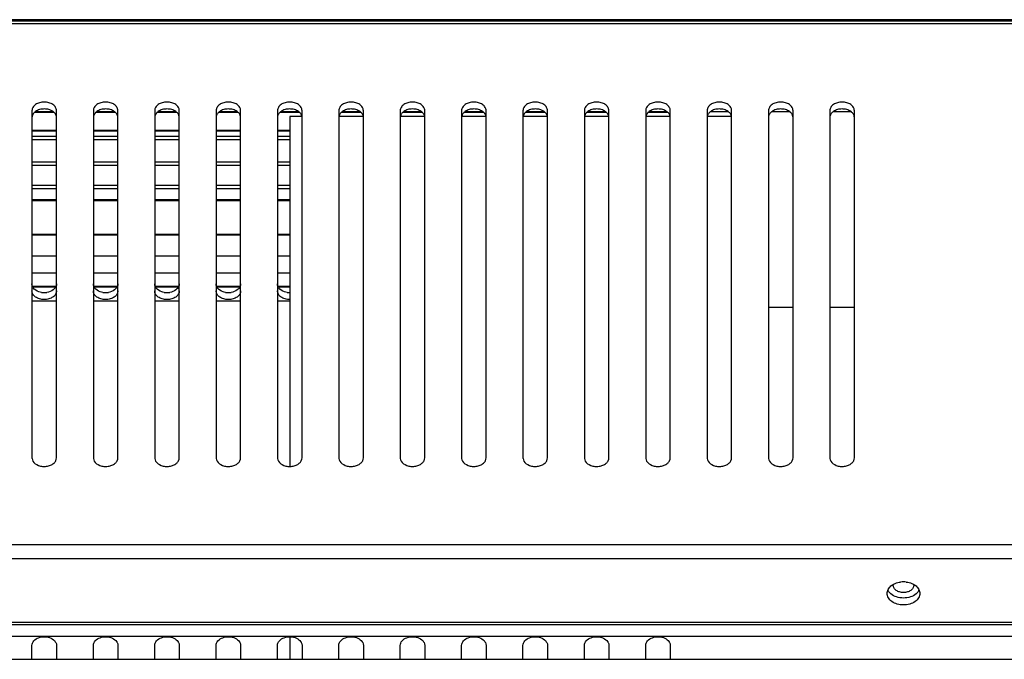
# Model space of a CAD drawing. Units: millimetres. Extents: x -6693 to -5158, y -892 to 296.
# Drawn here: x -6011 to -5890, y -354 to -276 of the extents above; entities that cross this region are included whole.
import ezdxf

# ---------------------------------------------------------------- set-up
doc = ezdxf.new("R2010")
doc.units = ezdxf.units.MM
doc.header["$LTSCALE"] = 23.1
doc.layers.get('0').update_dxf_attribs({"linetype": 'CONTINUOUS'})
doc.layers.add('02___PRT_ALL_AXES', color=7, linetype='CONTINUOUS')

msp = doc.modelspace()

# ---------------------------------------------------------------- linework, layer by layer
at = {"color": 7, "linetype": 'Continuous'}
for p, q in [((-5792.791, -276.036), (-6242.791, -276.036)), ((-6148.664, -276.168), (-5886.918, -276.168)), ((-6148.212, -276.52), (-5887.37, -276.52)), ((-6009.291, -287.162), (-6009.291, -329.588)), ((-6006.583, -287.388), (-6009, -287.388)), ((-6006.701, -287.283), (-6008.882, -287.283)), ((-6006.291, -329.588), (-6006.291, -287.162)), ((-6001.791, -287.162), (-6001.791, -329.588)), ((-5999.083, -287.388), (-6001.5, -287.388)), ((-5999.201, -287.283), (-6001.382, -287.283)), ((-5998.791, -329.588), (-5998.791, -287.162)), ((-5994.291, -287.162), (-5994.291, -329.588)), ((-5991.583, -287.388), (-5994, -287.388)), ((-5991.701, -287.283), (-5993.882, -287.283)), ((-5991.291, -329.588), (-5991.291, -287.162)), ((-5986.791, -287.162), (-5986.791, -329.588)), ((-5984.083, -287.388), (-5986.5, -287.388)), ((-5984.201, -287.283), (-5986.382, -287.283)), ((-5983.791, -329.588), (-5983.791, -287.162)), ((-5979.291, -287.162), (-5979.291, -329.588)), ((-5976.583, -287.388), (-5979, -287.388)), ((-5976.701, -287.283), (-5978.882, -287.283)), ((-5976.291, -329.588), (-5976.291, -287.162)), ((-5971.791, -287.162), (-5971.791, -329.588)), ((-5969.083, -287.388), (-5971.5, -287.388)), ((-5969.201, -287.283), (-5971.382, -287.283)), ((-5968.791, -329.588), (-5968.791, -287.162)), ((-5964.291, -287.162), (-5964.291, -329.588)), ((-5961.583, -287.388), (-5964, -287.388)), ((-5961.701, -287.283), (-5963.882, -287.283)), ((-5961.291, -329.588), (-5961.291, -287.162)), ((-5956.791, -287.162), (-5956.791, -329.588)), ((-5954.083, -287.388), (-5956.5, -287.388)), ((-5954.201, -287.283), (-5956.382, -287.283)), ((-5953.791, -329.588), (-5953.791, -287.162)), ((-5949.291, -287.162), (-5949.291, -329.588)), ((-5946.583, -287.388), (-5949, -287.388)), ((-5946.701, -287.283), (-5948.882, -287.283)), ((-5946.291, -329.588), (-5946.291, -287.162)), ((-5941.791, -287.162), (-5941.791, -329.588)), ((-5939.083, -287.388), (-5941.5, -287.388)), ((-5939.201, -287.283), (-5941.382, -287.283)), ((-5938.791, -329.588), (-5938.791, -287.162)), ((-5934.291, -287.162), (-5934.291, -329.588)), ((-5931.583, -287.388), (-5934, -287.388)), ((-5931.701, -287.283), (-5933.882, -287.283)), ((-5931.291, -329.588), (-5931.291, -287.162)), ((-5926.791, -287.162), (-5926.791, -329.588)), ((-5924.209, -287.283), (-5926.374, -287.283)), ((-5923.791, -329.588), (-5923.791, -287.162)), ((-5919.291, -287.162), (-5919.291, -329.588)), ((-5916.709, -287.283), (-5918.874, -287.283)), ((-5916.291, -329.588), (-5916.291, -287.162)), ((-5911.791, -287.162), (-5911.791, -329.588)), ((-5909.209, -287.283), (-5911.374, -287.283)), ((-5908.791, -329.588), (-5908.791, -287.162)), ((-5977.791, -287.869), (-5977.791, -330.649)), ((-5976.331, -287.869), (-5977.791, -287.869)), ((-5968.831, -287.869), (-5971.751, -287.869)), ((-5961.331, -287.869), (-5964.251, -287.869)), ((-5953.831, -287.869), (-5956.751, -287.869)), ((-5946.331, -287.869), (-5949.251, -287.869)), ((-5938.831, -287.869), (-5941.751, -287.869)), ((-5931.331, -287.869), (-5934.251, -287.869)), ((-5923.831, -287.869), (-5926.751, -287.869)), ((-6006.291, -289.582), (-6009.291, -289.582)), ((-6006.291, -289.66), (-6009.291, -289.66)), ((-5998.791, -289.582), (-6001.791, -289.582)), ((-5998.791, -289.66), (-6001.791, -289.66)), ((-5991.291, -289.582), (-5994.291, -289.582)), ((-5991.291, -289.66), (-5994.291, -289.66)), ((-5983.791, -289.582), (-5986.791, -289.582)), ((-5983.791, -289.66), (-5986.791, -289.66)), ((-5977.791, -289.582), (-5979.291, -289.582)), ((-5977.791, -289.66), (-5979.291, -289.66)), ((-6006.291, -290.308), (-6009.291, -290.308)), ((-6006.291, -290.737), (-6009.291, -290.737)), ((-5998.791, -290.308), (-6001.791, -290.308)), ((-5998.791, -290.737), (-6001.791, -290.737)), ((-5991.291, -290.308), (-5994.291, -290.308)), ((-5991.291, -290.737), (-5994.291, -290.737)), ((-5983.791, -290.308), (-5986.791, -290.308)), ((-5983.791, -290.737), (-5986.791, -290.737)), ((-5977.791, -290.308), (-5979.291, -290.308)), ((-5977.791, -290.737), (-5979.291, -290.737)), ((-6006.291, -293.444), (-6009.291, -293.444)), ((-5998.791, -293.444), (-6001.791, -293.444)), ((-5991.291, -293.444), (-5994.291, -293.444)), ((-5983.791, -293.444), (-5986.791, -293.444)), ((-5977.791, -293.444), (-5979.291, -293.444)), ((-6006.291, -293.856), (-6009.291, -293.856)), ((-5998.791, -293.856), (-6001.791, -293.856)), ((-5991.291, -293.856), (-5994.291, -293.856)), ((-5983.791, -293.856), (-5986.791, -293.856)), ((-5977.791, -293.856), (-5979.291, -293.856)), ((-6006.291, -296.302), (-6009.291, -296.302)), ((-6006.291, -296.73), (-6009.291, -296.73)), ((-5998.791, -296.302), (-6001.791, -296.302)), ((-5998.791, -296.73), (-6001.791, -296.73)), ((-5991.291, -296.302), (-5994.291, -296.302)), ((-5991.291, -296.73), (-5994.291, -296.73)), ((-5983.791, -296.302), (-5986.791, -296.302)), ((-5983.791, -296.73), (-5986.791, -296.73)), ((-5977.791, -296.302), (-5979.291, -296.302)), ((-5977.791, -296.73), (-5979.291, -296.73)), ((-6006.291, -298.073), (-6009.291, -298.073)), ((-6006.291, -298.161), (-6009.291, -298.161)), ((-5998.791, -298.073), (-6001.791, -298.073)), ((-5998.791, -298.161), (-6001.791, -298.161)), ((-5991.291, -298.073), (-5994.291, -298.073)), ((-5991.291, -298.161), (-5994.291, -298.161)), ((-5983.791, -298.073), (-5986.791, -298.073)), ((-5983.791, -298.161), (-5986.791, -298.161)), ((-5977.791, -298.073), (-5979.291, -298.073)), ((-5977.791, -298.161), (-5979.291, -298.161)), ((-6006.291, -302.299), (-6009.291, -302.299)), ((-6006.291, -302.389), (-6009.291, -302.389)), ((-5998.791, -302.299), (-6001.791, -302.299)), ((-5998.791, -302.389), (-6001.791, -302.389)), ((-5991.291, -302.299), (-5994.291, -302.299)), ((-5991.291, -302.389), (-5994.291, -302.389)), ((-5983.791, -302.299), (-5986.791, -302.299)), ((-5983.791, -302.389), (-5986.791, -302.389)), ((-5977.791, -302.299), (-5979.291, -302.299)), ((-5977.791, -302.389), (-5979.291, -302.389)), ((-6006.291, -304.937), (-6009.291, -304.937)), ((-5998.791, -304.937), (-6001.791, -304.937)), ((-5991.291, -304.937), (-5994.291, -304.937)), ((-5983.791, -304.937), (-5986.791, -304.937)), ((-5977.791, -304.937), (-5979.291, -304.937)), ((-6006.291, -307.011), (-6009.291, -307.011)), ((-5998.791, -307.011), (-6001.791, -307.011)), ((-5991.291, -307.011), (-5994.291, -307.011)), ((-5983.791, -307.011), (-5986.791, -307.011)), ((-5977.791, -307.011), (-5979.291, -307.011)), ((-6006.389, -308.644), (-6009.193, -308.644)), ((-6006.421, -308.741), (-6009.162, -308.741)), ((-5998.889, -308.644), (-6001.693, -308.644)), ((-5998.921, -308.741), (-6001.662, -308.741)), ((-5991.389, -308.644), (-5994.193, -308.644)), ((-5991.421, -308.741), (-5994.162, -308.741)), ((-5983.889, -308.644), (-5986.693, -308.644)), ((-5983.921, -308.741), (-5986.662, -308.741)), ((-5977.791, -308.644), (-5979.193, -308.644)), ((-5977.791, -308.741), (-5979.162, -308.741)), ((-6006.291, -310.426), (-6009.291, -310.426)), ((-5998.791, -310.426), (-6001.791, -310.426)), ((-5991.291, -310.426), (-5994.291, -310.426)), ((-5983.791, -310.426), (-5986.791, -310.426)), ((-5977.791, -310.426), (-5979.291, -310.426)), ((-5919.291, -311.168), (-5916.291, -311.168)), ((-5911.791, -311.168), (-5908.791, -311.168)), ((-5887.37, -340.23), (-6148.212, -340.23)), ((-5885.87, -341.927), (-6149.712, -341.927)), ((-6158.991, -349.705), (-5876.591, -349.705)), ((-6157.791, -349.969), (-5877.791, -349.969)), ((-6157.791, -351.417), (-5877.791, -351.417)), ((-6009.291, -354.227), (-6009.291, -352.534)), ((-6006.291, -352.534), (-6006.291, -354.227)), ((-6001.791, -354.227), (-6001.791, -352.534)), ((-5998.791, -352.534), (-5998.791, -354.227)), ((-5994.291, -354.227), (-5994.291, -352.534)), ((-5991.291, -352.534), (-5991.291, -354.227)), ((-5986.791, -354.227), (-5986.791, -352.534)), ((-5983.791, -352.534), (-5983.791, -354.227)), ((-5979.291, -354.227), (-5979.291, -352.534)), ((-5977.791, -351.5), (-5977.791, -354.227)), ((-5976.291, -352.534), (-5976.291, -354.227)), ((-5971.791, -354.227), (-5971.791, -352.534)), ((-5968.791, -352.534), (-5968.791, -354.227)), ((-5964.291, -354.227), (-5964.291, -352.534)), ((-5961.291, -352.534), (-5961.291, -354.227)), ((-5956.791, -354.227), (-5956.791, -352.534)), ((-5953.791, -352.534), (-5953.791, -354.227)), ((-5949.291, -354.227), (-5949.291, -352.534)), ((-5946.291, -352.534), (-5946.291, -354.227)), ((-5941.791, -354.227), (-5941.791, -352.534)), ((-5938.791, -352.534), (-5938.791, -354.227)), ((-5934.291, -354.227), (-5934.291, -352.534)), ((-5931.291, -352.534), (-5931.291, -354.227)), ((-6261.791, -354.227), (-5773.791, -354.227))]:
    msp.add_line(p, q, dxfattribs=at)
for centre, radius, start, end in [((-6007.791, -307.294), 2.106, 260.88237, 279.11763), ((-6000.291, -307.294), 2.106, 260.88237, 279.11763), ((-5992.791, -307.294), 2.106, 260.88237, 279.11763), ((-5985.291, -307.294), 2.106, 260.88237, 279.11763), ((-5977.793, -307.304), 2.096, 260.88012, 270.04153)]:
    msp.add_arc(centre, radius, start, end, dxfattribs=at)
for points, knots in [([(-6006.291, -287.162), (-6006.291, -287.021), (-6006.382, -286.719), (-6006.732, -286.374), (-6007.223, -286.152), (-6007.791, -286.075), (-6008.359, -286.152), (-6008.85, -286.374), (-6009.2, -286.719), (-6009.291, -287.021), (-6009.291, -287.162)], [0, 0, 0, 0, 0.1047334, 0.222328, 0.3560151, 0.5, 0.6439849, 0.777672, 0.8952666, 1, 1, 1, 1]), ([(-5998.791, -287.162), (-5998.791, -287.021), (-5998.882, -286.719), (-5999.232, -286.374), (-5999.723, -286.152), (-6000.291, -286.075), (-6000.859, -286.152), (-6001.35, -286.374), (-6001.7, -286.719), (-6001.791, -287.021), (-6001.791, -287.162)], [0, 0, 0, 0, 0.1047334, 0.222328, 0.3560151, 0.5, 0.6439849, 0.777672, 0.8952666, 1, 1, 1, 1]), ([(-5991.291, -287.162), (-5991.291, -287.021), (-5991.382, -286.719), (-5991.732, -286.374), (-5992.223, -286.152), (-5992.791, -286.075), (-5993.359, -286.152), (-5993.85, -286.374), (-5994.2, -286.719), (-5994.291, -287.021), (-5994.291, -287.162)], [0, 0, 0, 0, 0.1047334, 0.222328, 0.3560151, 0.5, 0.6439849, 0.777672, 0.8952666, 1, 1, 1, 1]), ([(-5983.791, -287.162), (-5983.791, -287.021), (-5983.882, -286.719), (-5984.232, -286.374), (-5984.723, -286.152), (-5985.291, -286.075), (-5985.859, -286.152), (-5986.35, -286.374), (-5986.7, -286.719), (-5986.791, -287.021), (-5986.791, -287.162)], [0, 0, 0, 0, 0.1047334, 0.222328, 0.3560151, 0.5, 0.6439849, 0.777672, 0.8952666, 1, 1, 1, 1]), ([(-5976.291, -287.162), (-5976.291, -287.021), (-5976.382, -286.719), (-5976.732, -286.374), (-5977.223, -286.152), (-5977.791, -286.075), (-5978.359, -286.152), (-5978.85, -286.374), (-5979.2, -286.719), (-5979.291, -287.021), (-5979.291, -287.162)], [0, 0, 0, 0, 0.1047334, 0.222328, 0.3560151, 0.5, 0.6439849, 0.777672, 0.8952666, 1, 1, 1, 1]), ([(-5968.791, -287.162), (-5968.791, -287.021), (-5968.882, -286.719), (-5969.232, -286.374), (-5969.723, -286.152), (-5970.291, -286.075), (-5970.859, -286.152), (-5971.35, -286.374), (-5971.7, -286.719), (-5971.791, -287.021), (-5971.791, -287.162)], [0, 0, 0, 0, 0.1047334, 0.222328, 0.3560151, 0.5, 0.6439849, 0.777672, 0.8952666, 1, 1, 1, 1]), ([(-5961.291, -287.162), (-5961.291, -287.021), (-5961.382, -286.719), (-5961.732, -286.374), (-5962.223, -286.152), (-5962.791, -286.075), (-5963.359, -286.152), (-5963.85, -286.374), (-5964.2, -286.719), (-5964.291, -287.021), (-5964.291, -287.162)], [0, 0, 0, 0, 0.1047334, 0.222328, 0.3560151, 0.5, 0.6439849, 0.777672, 0.8952666, 1, 1, 1, 1]), ([(-5953.791, -287.162), (-5953.791, -287.021), (-5953.882, -286.719), (-5954.232, -286.374), (-5954.723, -286.152), (-5955.291, -286.075), (-5955.859, -286.152), (-5956.35, -286.374), (-5956.7, -286.719), (-5956.791, -287.021), (-5956.791, -287.162)], [0, 0, 0, 0, 0.1047334, 0.222328, 0.3560151, 0.5, 0.6439849, 0.777672, 0.8952666, 1, 1, 1, 1]), ([(-5946.291, -287.162), (-5946.291, -287.021), (-5946.382, -286.719), (-5946.732, -286.374), (-5947.223, -286.152), (-5947.791, -286.075), (-5948.359, -286.152), (-5948.85, -286.374), (-5949.2, -286.719), (-5949.291, -287.021), (-5949.291, -287.162)], [0, 0, 0, 0, 0.1047334, 0.222328, 0.3560151, 0.5, 0.6439849, 0.777672, 0.8952666, 1, 1, 1, 1]), ([(-5938.791, -287.162), (-5938.791, -287.021), (-5938.882, -286.719), (-5939.232, -286.374), (-5939.723, -286.152), (-5940.291, -286.075), (-5940.859, -286.152), (-5941.35, -286.374), (-5941.7, -286.719), (-5941.791, -287.021), (-5941.791, -287.162)], [0, 0, 0, 0, 0.1047334, 0.222328, 0.3560151, 0.5, 0.6439849, 0.777672, 0.8952666, 1, 1, 1, 1]), ([(-5931.291, -287.162), (-5931.291, -287.021), (-5931.382, -286.719), (-5931.732, -286.374), (-5932.223, -286.152), (-5932.791, -286.075), (-5933.359, -286.152), (-5933.85, -286.374), (-5934.2, -286.719), (-5934.291, -287.021), (-5934.291, -287.162)], [0, 0, 0, 0, 0.1047334, 0.222328, 0.3560151, 0.5, 0.6439849, 0.777672, 0.8952666, 1, 1, 1, 1]), ([(-5923.791, -287.162), (-5923.791, -287.021), (-5923.882, -286.719), (-5924.232, -286.374), (-5924.723, -286.152), (-5925.291, -286.075), (-5925.859, -286.152), (-5926.35, -286.374), (-5926.7, -286.719), (-5926.791, -287.021), (-5926.791, -287.162)], [0, 0, 0, 0, 0.1047334, 0.222328, 0.3560151, 0.5, 0.6439849, 0.777672, 0.8952666, 1, 1, 1, 1]), ([(-5916.291, -287.162), (-5916.291, -287.021), (-5916.382, -286.719), (-5916.732, -286.374), (-5917.223, -286.152), (-5917.791, -286.075), (-5918.359, -286.152), (-5918.85, -286.374), (-5919.2, -286.719), (-5919.291, -287.021), (-5919.291, -287.162)], [0, 0, 0, 0, 0.1047334, 0.222328, 0.3560151, 0.5, 0.6439849, 0.777672, 0.8952666, 1, 1, 1, 1]), ([(-5908.791, -287.162), (-5908.791, -287.021), (-5908.882, -286.719), (-5909.232, -286.374), (-5909.723, -286.152), (-5910.291, -286.075), (-5910.859, -286.152), (-5911.35, -286.374), (-5911.7, -286.719), (-5911.791, -287.021), (-5911.791, -287.162)], [0, 0, 0, 0, 0.1047334, 0.222328, 0.3560151, 0.5, 0.6439849, 0.777672, 0.8952666, 1, 1, 1, 1]), ([(-6008.852, -287.26), (-6008.886, -287.284), (-6009.011, -287.382), (-6009.118, -287.504), (-6009.177, -287.604)], [0, 0, 0, 0, 0.2636223, 1, 1, 1, 1]), ([(-6006.731, -287.26), (-6006.877, -287.157), (-6007.224, -287), (-6007.791, -286.924), (-6008.359, -287), (-6008.705, -287.157), (-6008.852, -287.26)], [0, 0, 0, 0, 0.2407285, 0.5, 0.7592715, 1, 1, 1, 1]), ([(-6006.405, -287.604), (-6006.424, -287.572), (-6006.513, -287.44), (-6006.632, -287.33), (-6006.731, -287.26)], [0, 0, 0, 0, 0.2382584, 1, 1, 1, 1]), ([(-6001.352, -287.26), (-6001.386, -287.284), (-6001.511, -287.382), (-6001.618, -287.504), (-6001.677, -287.604)], [0, 0, 0, 0, 0.2636223, 1, 1, 1, 1]), ([(-5999.231, -287.26), (-5999.377, -287.157), (-5999.724, -287), (-6000.291, -286.924), (-6000.859, -287), (-6001.205, -287.157), (-6001.352, -287.26)], [0, 0, 0, 0, 0.2407285, 0.5, 0.7592715, 1, 1, 1, 1]), ([(-5998.905, -287.604), (-5998.924, -287.572), (-5999.013, -287.44), (-5999.132, -287.33), (-5999.231, -287.26)], [0, 0, 0, 0, 0.2382584, 1, 1, 1, 1]), ([(-5993.852, -287.26), (-5993.886, -287.284), (-5994.011, -287.382), (-5994.118, -287.504), (-5994.177, -287.604)], [0, 0, 0, 0, 0.2636223, 1, 1, 1, 1]), ([(-5991.731, -287.26), (-5991.877, -287.157), (-5992.224, -287), (-5992.791, -286.924), (-5993.359, -287), (-5993.705, -287.157), (-5993.852, -287.26)], [0, 0, 0, 0, 0.2407285, 0.5, 0.7592715, 1, 1, 1, 1]), ([(-5991.405, -287.604), (-5991.424, -287.572), (-5991.513, -287.44), (-5991.632, -287.33), (-5991.731, -287.26)], [0, 0, 0, 0, 0.2382584, 1, 1, 1, 1]), ([(-5986.352, -287.26), (-5986.386, -287.284), (-5986.511, -287.382), (-5986.618, -287.504), (-5986.677, -287.604)], [0, 0, 0, 0, 0.2636223, 1, 1, 1, 1]), ([(-5984.231, -287.26), (-5984.377, -287.157), (-5984.724, -287), (-5985.291, -286.924), (-5985.859, -287), (-5986.205, -287.157), (-5986.352, -287.26)], [0, 0, 0, 0, 0.2407285, 0.5, 0.7592715, 1, 1, 1, 1]), ([(-5983.905, -287.604), (-5983.924, -287.572), (-5984.013, -287.44), (-5984.132, -287.33), (-5984.231, -287.26)], [0, 0, 0, 0, 0.2382584, 1, 1, 1, 1]), ([(-5978.852, -287.26), (-5978.886, -287.284), (-5979.011, -287.382), (-5979.118, -287.504), (-5979.177, -287.604)], [0, 0, 0, 0, 0.2636223, 1, 1, 1, 1]), ([(-5976.731, -287.26), (-5976.877, -287.157), (-5977.224, -287), (-5977.791, -286.924), (-5978.359, -287), (-5978.705, -287.157), (-5978.852, -287.26)], [0, 0, 0, 0, 0.2407285, 0.5, 0.7592715, 1, 1, 1, 1]), ([(-5976.405, -287.604), (-5976.424, -287.572), (-5976.513, -287.44), (-5976.632, -287.33), (-5976.731, -287.26)], [0, 0, 0, 0, 0.2382584, 1, 1, 1, 1]), ([(-5971.352, -287.26), (-5971.386, -287.284), (-5971.511, -287.382), (-5971.618, -287.504), (-5971.677, -287.604)], [0, 0, 0, 0, 0.2636223, 1, 1, 1, 1]), ([(-5969.231, -287.26), (-5969.377, -287.157), (-5969.724, -287), (-5970.291, -286.924), (-5970.859, -287), (-5971.205, -287.157), (-5971.352, -287.26)], [0, 0, 0, 0, 0.2407285, 0.5, 0.7592715, 1, 1, 1, 1]), ([(-5968.905, -287.604), (-5968.924, -287.572), (-5969.013, -287.44), (-5969.132, -287.33), (-5969.231, -287.26)], [0, 0, 0, 0, 0.2382584, 1, 1, 1, 1]), ([(-5963.852, -287.26), (-5963.886, -287.284), (-5964.011, -287.382), (-5964.118, -287.504), (-5964.177, -287.604)], [0, 0, 0, 0, 0.2636223, 1, 1, 1, 1]), ([(-5961.731, -287.26), (-5961.877, -287.157), (-5962.224, -287), (-5962.791, -286.924), (-5963.359, -287), (-5963.705, -287.157), (-5963.852, -287.26)], [0, 0, 0, 0, 0.2407285, 0.5, 0.7592715, 1, 1, 1, 1]), ([(-5961.405, -287.604), (-5961.424, -287.572), (-5961.513, -287.44), (-5961.632, -287.33), (-5961.731, -287.26)], [0, 0, 0, 0, 0.2382584, 1, 1, 1, 1]), ([(-5956.352, -287.26), (-5956.386, -287.284), (-5956.511, -287.382), (-5956.618, -287.504), (-5956.677, -287.604)], [0, 0, 0, 0, 0.2636223, 1, 1, 1, 1]), ([(-5954.231, -287.26), (-5954.377, -287.157), (-5954.724, -287), (-5955.291, -286.924), (-5955.859, -287), (-5956.205, -287.157), (-5956.352, -287.26)], [0, 0, 0, 0, 0.2407285, 0.5, 0.7592715, 1, 1, 1, 1]), ([(-5953.905, -287.604), (-5953.924, -287.572), (-5954.013, -287.44), (-5954.132, -287.33), (-5954.231, -287.26)], [0, 0, 0, 0, 0.2382584, 1, 1, 1, 1]), ([(-5948.852, -287.26), (-5948.886, -287.284), (-5949.011, -287.382), (-5949.118, -287.504), (-5949.177, -287.604)], [0, 0, 0, 0, 0.2636223, 1, 1, 1, 1]), ([(-5946.731, -287.26), (-5946.877, -287.157), (-5947.224, -287), (-5947.791, -286.924), (-5948.359, -287), (-5948.705, -287.157), (-5948.852, -287.26)], [0, 0, 0, 0, 0.2407285, 0.5, 0.7592715, 1, 1, 1, 1]), ([(-5946.405, -287.604), (-5946.424, -287.572), (-5946.513, -287.44), (-5946.632, -287.33), (-5946.731, -287.26)], [0, 0, 0, 0, 0.2382584, 1, 1, 1, 1]), ([(-5941.352, -287.26), (-5941.386, -287.284), (-5941.511, -287.382), (-5941.618, -287.504), (-5941.677, -287.604)], [0, 0, 0, 0, 0.2636223, 1, 1, 1, 1]), ([(-5939.231, -287.26), (-5939.377, -287.157), (-5939.724, -287), (-5940.291, -286.924), (-5940.859, -287), (-5941.205, -287.157), (-5941.352, -287.26)], [0, 0, 0, 0, 0.2407285, 0.5, 0.7592715, 1, 1, 1, 1]), ([(-5938.905, -287.604), (-5938.924, -287.572), (-5939.013, -287.44), (-5939.132, -287.33), (-5939.231, -287.26)], [0, 0, 0, 0, 0.2382584, 1, 1, 1, 1]), ([(-5933.852, -287.26), (-5933.886, -287.284), (-5934.011, -287.382), (-5934.118, -287.504), (-5934.177, -287.604)], [0, 0, 0, 0, 0.2636223, 1, 1, 1, 1]), ([(-5931.731, -287.26), (-5931.877, -287.157), (-5932.224, -287), (-5932.791, -286.924), (-5933.359, -287), (-5933.705, -287.157), (-5933.852, -287.26)], [0, 0, 0, 0, 0.2407285, 0.5, 0.7592715, 1, 1, 1, 1]), ([(-5931.405, -287.604), (-5931.424, -287.572), (-5931.513, -287.44), (-5931.632, -287.33), (-5931.731, -287.26)], [0, 0, 0, 0, 0.2382584, 1, 1, 1, 1]), ([(-5926.352, -287.26), (-5926.386, -287.284), (-5926.511, -287.382), (-5926.618, -287.504), (-5926.677, -287.604)], [0, 0, 0, 0, 0.2636223, 1, 1, 1, 1]), ([(-5924.231, -287.26), (-5924.377, -287.157), (-5924.724, -287), (-5925.291, -286.924), (-5925.859, -287), (-5926.205, -287.157), (-5926.352, -287.26)], [0, 0, 0, 0, 0.2407285, 0.5, 0.7592715, 1, 1, 1, 1]), ([(-5923.905, -287.604), (-5923.924, -287.572), (-5924.013, -287.44), (-5924.132, -287.33), (-5924.231, -287.26)], [0, 0, 0, 0, 0.2382584, 1, 1, 1, 1]), ([(-5918.852, -287.26), (-5918.886, -287.284), (-5919.011, -287.382), (-5919.118, -287.504), (-5919.177, -287.604)], [0, 0, 0, 0, 0.2636223, 1, 1, 1, 1]), ([(-5916.731, -287.26), (-5916.877, -287.157), (-5917.224, -287), (-5917.791, -286.924), (-5918.359, -287), (-5918.705, -287.157), (-5918.852, -287.26)], [0, 0, 0, 0, 0.2407285, 0.5, 0.7592715, 1, 1, 1, 1]), ([(-5916.405, -287.604), (-5916.424, -287.572), (-5916.513, -287.44), (-5916.632, -287.33), (-5916.731, -287.26)], [0, 0, 0, 0, 0.2382584, 1, 1, 1, 1]), ([(-5911.352, -287.26), (-5911.386, -287.284), (-5911.511, -287.382), (-5911.618, -287.504), (-5911.677, -287.604)], [0, 0, 0, 0, 0.2636223, 1, 1, 1, 1]), ([(-5909.231, -287.26), (-5909.377, -287.157), (-5909.724, -287), (-5910.291, -286.924), (-5910.859, -287), (-5911.205, -287.157), (-5911.352, -287.26)], [0, 0, 0, 0, 0.2407285, 0.5, 0.7592715, 1, 1, 1, 1]), ([(-5908.905, -287.604), (-5908.924, -287.572), (-5909.013, -287.44), (-5909.132, -287.33), (-5909.231, -287.26)], [0, 0, 0, 0, 0.2382584, 1, 1, 1, 1]), ([(-6009.177, -287.604), (-6009.196, -287.636), (-6009.26, -287.762), (-6009.291, -287.906), (-6009.291, -288.01)], [0, 0, 0, 0, 0.2592177, 1, 1, 1, 1]), ([(-6006.291, -288.01), (-6006.291, -287.976), (-6006.301, -287.834), (-6006.351, -287.697), (-6006.405, -287.604)], [0, 0, 0, 0, 0.2445386, 1, 1, 1, 1]), ([(-6001.677, -287.604), (-6001.696, -287.636), (-6001.76, -287.762), (-6001.791, -287.906), (-6001.791, -288.01)], [0, 0, 0, 0, 0.2592177, 1, 1, 1, 1]), ([(-5998.791, -288.01), (-5998.791, -287.976), (-5998.801, -287.834), (-5998.851, -287.697), (-5998.905, -287.604)], [0, 0, 0, 0, 0.2445386, 1, 1, 1, 1]), ([(-5994.177, -287.604), (-5994.196, -287.636), (-5994.26, -287.762), (-5994.291, -287.906), (-5994.291, -288.01)], [0, 0, 0, 0, 0.2592177, 1, 1, 1, 1]), ([(-5991.291, -288.01), (-5991.291, -287.976), (-5991.301, -287.834), (-5991.351, -287.697), (-5991.405, -287.604)], [0, 0, 0, 0, 0.2445386, 1, 1, 1, 1]), ([(-5986.677, -287.604), (-5986.696, -287.636), (-5986.76, -287.762), (-5986.791, -287.906), (-5986.791, -288.01)], [0, 0, 0, 0, 0.2592177, 1, 1, 1, 1]), ([(-5983.791, -288.01), (-5983.791, -287.976), (-5983.801, -287.834), (-5983.851, -287.697), (-5983.905, -287.604)], [0, 0, 0, 0, 0.2445386, 1, 1, 1, 1]), ([(-5979.177, -287.604), (-5979.196, -287.636), (-5979.26, -287.762), (-5979.291, -287.906), (-5979.291, -288.01)], [0, 0, 0, 0, 0.2592177, 1, 1, 1, 1]), ([(-5976.291, -288.01), (-5976.291, -287.976), (-5976.301, -287.834), (-5976.351, -287.697), (-5976.405, -287.604)], [0, 0, 0, 0, 0.2445386, 1, 1, 1, 1]), ([(-5971.677, -287.604), (-5971.696, -287.636), (-5971.76, -287.762), (-5971.791, -287.906), (-5971.791, -288.01)], [0, 0, 0, 0, 0.2592177, 1, 1, 1, 1]), ([(-5968.791, -288.01), (-5968.791, -287.976), (-5968.801, -287.834), (-5968.851, -287.697), (-5968.905, -287.604)], [0, 0, 0, 0, 0.2445386, 1, 1, 1, 1]), ([(-5964.177, -287.604), (-5964.196, -287.636), (-5964.26, -287.762), (-5964.291, -287.906), (-5964.291, -288.01)], [0, 0, 0, 0, 0.2592177, 1, 1, 1, 1]), ([(-5961.291, -288.01), (-5961.291, -287.976), (-5961.301, -287.834), (-5961.351, -287.697), (-5961.405, -287.604)], [0, 0, 0, 0, 0.2445386, 1, 1, 1, 1]), ([(-5956.677, -287.604), (-5956.696, -287.636), (-5956.76, -287.762), (-5956.791, -287.906), (-5956.791, -288.01)], [0, 0, 0, 0, 0.2592177, 1, 1, 1, 1]), ([(-5953.791, -288.01), (-5953.791, -287.976), (-5953.801, -287.834), (-5953.851, -287.697), (-5953.905, -287.604)], [0, 0, 0, 0, 0.2445386, 1, 1, 1, 1]), ([(-5949.177, -287.604), (-5949.196, -287.636), (-5949.26, -287.762), (-5949.291, -287.906), (-5949.291, -288.01)], [0, 0, 0, 0, 0.2592177, 1, 1, 1, 1]), ([(-5946.291, -288.01), (-5946.291, -287.976), (-5946.301, -287.834), (-5946.351, -287.697), (-5946.405, -287.604)], [0, 0, 0, 0, 0.2445386, 1, 1, 1, 1]), ([(-5941.677, -287.604), (-5941.696, -287.636), (-5941.76, -287.762), (-5941.791, -287.906), (-5941.791, -288.01)], [0, 0, 0, 0, 0.2592177, 1, 1, 1, 1]), ([(-5938.791, -288.01), (-5938.791, -287.976), (-5938.801, -287.834), (-5938.851, -287.697), (-5938.905, -287.604)], [0, 0, 0, 0, 0.2445386, 1, 1, 1, 1]), ([(-5934.177, -287.604), (-5934.196, -287.636), (-5934.26, -287.762), (-5934.291, -287.906), (-5934.291, -288.01)], [0, 0, 0, 0, 0.2592177, 1, 1, 1, 1]), ([(-5931.291, -288.01), (-5931.291, -287.976), (-5931.301, -287.834), (-5931.351, -287.697), (-5931.405, -287.604)], [0, 0, 0, 0, 0.2445386, 1, 1, 1, 1]), ([(-5926.677, -287.604), (-5926.696, -287.636), (-5926.76, -287.762), (-5926.791, -287.906), (-5926.791, -288.01)], [0, 0, 0, 0, 0.2592177, 1, 1, 1, 1]), ([(-5923.791, -288.01), (-5923.791, -287.976), (-5923.801, -287.834), (-5923.851, -287.697), (-5923.905, -287.604)], [0, 0, 0, 0, 0.2445386, 1, 1, 1, 1]), ([(-5919.177, -287.604), (-5919.196, -287.636), (-5919.26, -287.762), (-5919.291, -287.906), (-5919.291, -288.01)], [0, 0, 0, 0, 0.2592177, 1, 1, 1, 1]), ([(-5916.291, -288.01), (-5916.291, -287.976), (-5916.301, -287.834), (-5916.351, -287.697), (-5916.405, -287.604)], [0, 0, 0, 0, 0.2445386, 1, 1, 1, 1]), ([(-5911.677, -287.604), (-5911.696, -287.636), (-5911.76, -287.762), (-5911.791, -287.906), (-5911.791, -288.01)], [0, 0, 0, 0, 0.2592177, 1, 1, 1, 1]), ([(-5908.791, -288.01), (-5908.791, -287.976), (-5908.801, -287.834), (-5908.851, -287.697), (-5908.905, -287.604)], [0, 0, 0, 0, 0.2445386, 1, 1, 1, 1]), ([(-6009.143, -308.8), (-6009.167, -308.765), (-6009.249, -308.625), (-6009.291, -308.46), (-6009.291, -308.34)], [0, 0, 0, 0, 0.2616932, 1, 1, 1, 1]), ([(-6006.291, -309.188), (-6006.291, -309.329), (-6006.383, -309.63), (-6006.732, -309.976), (-6007.223, -310.198), (-6007.791, -310.275), (-6008.359, -310.198), (-6008.85, -309.976), (-6009.2, -309.63), (-6009.291, -309.329), (-6009.291, -309.188)], [0, 0, 0, 0, 0.1047056, 0.2223511, 0.3560234, 0.5, 0.6439766, 0.7776489, 0.8952944, 1, 1, 1, 1]), ([(-6008.125, -309.374), (-6008.232, -309.356), (-6008.614, -309.264), (-6008.982, -309.036), (-6009.143, -308.8)], [0, 0, 0, 0, 0.2756734, 1, 1, 1, 1]), ([(-6006.525, -308.908), (-6006.579, -308.968), (-6006.842, -309.204), (-6007.19, -309.331), (-6007.457, -309.374)], [0, 0, 0, 0, 0.2303219, 1, 1, 1, 1]), ([(-6006.291, -308.34), (-6006.291, -308.44), (-6006.336, -308.65), (-6006.453, -308.828), (-6006.525, -308.908)], [0, 0, 0, 0, 0.4821526, 1, 1, 1, 1]), ([(-6001.643, -308.8), (-6001.667, -308.765), (-6001.749, -308.625), (-6001.791, -308.46), (-6001.791, -308.34)], [0, 0, 0, 0, 0.2616932, 1, 1, 1, 1]), ([(-5998.791, -309.188), (-5998.791, -309.329), (-5998.883, -309.63), (-5999.232, -309.976), (-5999.723, -310.198), (-6000.291, -310.275), (-6000.859, -310.198), (-6001.35, -309.976), (-6001.7, -309.63), (-6001.791, -309.329), (-6001.791, -309.188)], [0, 0, 0, 0, 0.1047056, 0.2223511, 0.3560234, 0.5, 0.6439766, 0.7776489, 0.8952944, 1, 1, 1, 1]), ([(-6000.625, -309.374), (-6000.732, -309.356), (-6001.114, -309.264), (-6001.482, -309.036), (-6001.643, -308.8)], [0, 0, 0, 0, 0.2756734, 1, 1, 1, 1]), ([(-5999.025, -308.908), (-5999.079, -308.968), (-5999.342, -309.204), (-5999.69, -309.331), (-5999.957, -309.374)], [0, 0, 0, 0, 0.2303219, 1, 1, 1, 1]), ([(-5998.791, -308.34), (-5998.791, -308.44), (-5998.836, -308.65), (-5998.953, -308.828), (-5999.025, -308.908)], [0, 0, 0, 0, 0.4821526, 1, 1, 1, 1]), ([(-5994.143, -308.8), (-5994.167, -308.765), (-5994.249, -308.625), (-5994.291, -308.46), (-5994.291, -308.34)], [0, 0, 0, 0, 0.2616932, 1, 1, 1, 1]), ([(-5991.291, -309.188), (-5991.291, -309.329), (-5991.383, -309.63), (-5991.732, -309.976), (-5992.223, -310.198), (-5992.791, -310.275), (-5993.359, -310.198), (-5993.85, -309.976), (-5994.2, -309.63), (-5994.291, -309.329), (-5994.291, -309.188)], [0, 0, 0, 0, 0.1047056, 0.2223511, 0.3560234, 0.5, 0.6439766, 0.7776489, 0.8952944, 1, 1, 1, 1]), ([(-5993.125, -309.374), (-5993.232, -309.356), (-5993.614, -309.264), (-5993.982, -309.036), (-5994.143, -308.8)], [0, 0, 0, 0, 0.2756734, 1, 1, 1, 1]), ([(-5991.525, -308.908), (-5991.579, -308.968), (-5991.842, -309.204), (-5992.19, -309.331), (-5992.457, -309.374)], [0, 0, 0, 0, 0.2303219, 1, 1, 1, 1]), ([(-5991.291, -308.34), (-5991.291, -308.44), (-5991.336, -308.65), (-5991.453, -308.828), (-5991.525, -308.908)], [0, 0, 0, 0, 0.4821526, 1, 1, 1, 1]), ([(-5986.643, -308.8), (-5986.667, -308.765), (-5986.749, -308.625), (-5986.791, -308.46), (-5986.791, -308.34)], [0, 0, 0, 0, 0.2616932, 1, 1, 1, 1]), ([(-5983.791, -309.188), (-5983.791, -309.329), (-5983.883, -309.63), (-5984.232, -309.976), (-5984.723, -310.198), (-5985.291, -310.275), (-5985.859, -310.198), (-5986.35, -309.976), (-5986.7, -309.63), (-5986.791, -309.329), (-5986.791, -309.188)], [0, 0, 0, 0, 0.1047056, 0.2223511, 0.3560234, 0.5, 0.6439766, 0.7776489, 0.8952944, 1, 1, 1, 1]), ([(-5985.625, -309.374), (-5985.732, -309.356), (-5986.114, -309.264), (-5986.482, -309.036), (-5986.643, -308.8)], [0, 0, 0, 0, 0.2756734, 1, 1, 1, 1]), ([(-5984.025, -308.908), (-5984.079, -308.968), (-5984.342, -309.204), (-5984.69, -309.331), (-5984.957, -309.374)], [0, 0, 0, 0, 0.2303219, 1, 1, 1, 1]), ([(-5983.791, -308.34), (-5983.791, -308.44), (-5983.836, -308.65), (-5983.953, -308.828), (-5984.025, -308.908)], [0, 0, 0, 0, 0.4821526, 1, 1, 1, 1]), ([(-5979.143, -308.8), (-5979.167, -308.765), (-5979.249, -308.625), (-5979.291, -308.46), (-5979.291, -308.34)], [0, 0, 0, 0, 0.2616932, 1, 1, 1, 1]), ([(-5977.791, -310.249), (-5977.984, -310.249), (-5978.359, -310.198), (-5978.85, -309.976), (-5979.2, -309.63), (-5979.291, -309.329), (-5979.291, -309.188)], [0, 0, 0, 0, 0.2879532, 0.5552977, 0.7905888, 1, 1, 1, 1]), ([(-5978.125, -309.374), (-5978.232, -309.356), (-5978.614, -309.264), (-5978.982, -309.036), (-5979.143, -308.8)], [0, 0, 0, 0, 0.2756734, 1, 1, 1, 1]), ([(-6009.291, -329.588), (-6009.291, -329.623), (-6009.281, -329.764), (-6009.231, -329.902), (-6009.177, -329.994)], [0, 0, 0, 0, 0.2445386, 1, 1, 1, 1]), ([(-6009.177, -329.994), (-6009.032, -330.242), (-6008.62, -330.522), (-6008.01, -330.657), (-6007.501, -330.65), (-6007.025, -330.523), (-6006.629, -330.291), (-6006.359, -329.971), (-6006.291, -329.711), (-6006.291, -329.588)], [0, 0, 0, 0, 0.2393361, 0.3783737, 0.5209356, 0.6588275, 0.7852856, 0.8977338, 1, 1, 1, 1]), ([(-6001.791, -329.588), (-6001.791, -329.623), (-6001.781, -329.764), (-6001.731, -329.902), (-6001.677, -329.994)], [0, 0, 0, 0, 0.2445386, 1, 1, 1, 1]), ([(-6001.677, -329.994), (-6001.532, -330.242), (-6001.12, -330.522), (-6000.51, -330.657), (-6000.001, -330.65), (-5999.525, -330.523), (-5999.129, -330.291), (-5998.859, -329.971), (-5998.791, -329.711), (-5998.791, -329.588)], [0, 0, 0, 0, 0.2393361, 0.3783737, 0.5209356, 0.6588275, 0.7852856, 0.8977338, 1, 1, 1, 1]), ([(-5994.291, -329.588), (-5994.291, -329.623), (-5994.281, -329.764), (-5994.231, -329.902), (-5994.177, -329.994)], [0, 0, 0, 0, 0.2445386, 1, 1, 1, 1]), ([(-5994.177, -329.994), (-5994.032, -330.242), (-5993.62, -330.522), (-5993.01, -330.657), (-5992.501, -330.65), (-5992.025, -330.523), (-5991.629, -330.291), (-5991.359, -329.971), (-5991.291, -329.711), (-5991.291, -329.588)], [0, 0, 0, 0, 0.2393361, 0.3783737, 0.5209356, 0.6588275, 0.7852856, 0.8977338, 1, 1, 1, 1]), ([(-5986.791, -329.588), (-5986.791, -329.623), (-5986.781, -329.764), (-5986.731, -329.902), (-5986.677, -329.994)], [0, 0, 0, 0, 0.2445386, 1, 1, 1, 1]), ([(-5986.677, -329.994), (-5986.532, -330.242), (-5986.12, -330.522), (-5985.51, -330.657), (-5985.001, -330.65), (-5984.525, -330.523), (-5984.129, -330.291), (-5983.859, -329.971), (-5983.791, -329.711), (-5983.791, -329.588)], [0, 0, 0, 0, 0.2393361, 0.3783737, 0.5209356, 0.6588275, 0.7852856, 0.8977338, 1, 1, 1, 1]), ([(-5979.291, -329.588), (-5979.291, -329.623), (-5979.281, -329.764), (-5979.231, -329.902), (-5979.177, -329.994)], [0, 0, 0, 0, 0.2445386, 1, 1, 1, 1]), ([(-5979.177, -329.994), (-5979.032, -330.242), (-5978.62, -330.522), (-5978.01, -330.657), (-5977.501, -330.65), (-5977.025, -330.523), (-5976.629, -330.291), (-5976.359, -329.971), (-5976.291, -329.711), (-5976.291, -329.588)], [0, 0, 0, 0, 0.2393361, 0.3783737, 0.5209356, 0.6588275, 0.7852856, 0.8977338, 1, 1, 1, 1]), ([(-5971.791, -329.588), (-5971.791, -329.623), (-5971.781, -329.764), (-5971.731, -329.902), (-5971.677, -329.994)], [0, 0, 0, 0, 0.2445386, 1, 1, 1, 1]), ([(-5971.677, -329.994), (-5971.532, -330.242), (-5971.12, -330.522), (-5970.51, -330.657), (-5970.001, -330.65), (-5969.525, -330.523), (-5969.129, -330.291), (-5968.859, -329.971), (-5968.791, -329.711), (-5968.791, -329.588)], [0, 0, 0, 0, 0.2393361, 0.3783737, 0.5209356, 0.6588275, 0.7852856, 0.8977338, 1, 1, 1, 1]), ([(-5964.291, -329.588), (-5964.291, -329.623), (-5964.281, -329.764), (-5964.231, -329.902), (-5964.177, -329.994)], [0, 0, 0, 0, 0.2445386, 1, 1, 1, 1]), ([(-5964.177, -329.994), (-5964.032, -330.242), (-5963.62, -330.522), (-5963.01, -330.657), (-5962.501, -330.65), (-5962.025, -330.523), (-5961.629, -330.291), (-5961.359, -329.971), (-5961.291, -329.711), (-5961.291, -329.588)], [0, 0, 0, 0, 0.2393361, 0.3783737, 0.5209356, 0.6588275, 0.7852856, 0.8977338, 1, 1, 1, 1]), ([(-5956.791, -329.588), (-5956.791, -329.623), (-5956.781, -329.764), (-5956.731, -329.902), (-5956.677, -329.994)], [0, 0, 0, 0, 0.2445386, 1, 1, 1, 1]), ([(-5956.677, -329.994), (-5956.532, -330.242), (-5956.12, -330.522), (-5955.51, -330.657), (-5955.001, -330.65), (-5954.525, -330.523), (-5954.129, -330.291), (-5953.859, -329.971), (-5953.791, -329.711), (-5953.791, -329.588)], [0, 0, 0, 0, 0.2393361, 0.3783737, 0.5209356, 0.6588275, 0.7852856, 0.8977338, 1, 1, 1, 1]), ([(-5949.291, -329.588), (-5949.291, -329.623), (-5949.281, -329.764), (-5949.231, -329.902), (-5949.177, -329.994)], [0, 0, 0, 0, 0.2445386, 1, 1, 1, 1]), ([(-5949.177, -329.994), (-5949.032, -330.242), (-5948.62, -330.522), (-5948.01, -330.657), (-5947.501, -330.65), (-5947.025, -330.523), (-5946.629, -330.291), (-5946.359, -329.971), (-5946.291, -329.711), (-5946.291, -329.588)], [0, 0, 0, 0, 0.2393361, 0.3783737, 0.5209356, 0.6588275, 0.7852856, 0.8977338, 1, 1, 1, 1]), ([(-5941.791, -329.588), (-5941.791, -329.623), (-5941.781, -329.764), (-5941.731, -329.902), (-5941.677, -329.994)], [0, 0, 0, 0, 0.2445386, 1, 1, 1, 1]), ([(-5941.677, -329.994), (-5941.532, -330.242), (-5941.12, -330.522), (-5940.51, -330.657), (-5940.001, -330.65), (-5939.525, -330.523), (-5939.129, -330.291), (-5938.859, -329.971), (-5938.791, -329.711), (-5938.791, -329.588)], [0, 0, 0, 0, 0.2393361, 0.3783737, 0.5209356, 0.6588275, 0.7852856, 0.8977338, 1, 1, 1, 1]), ([(-5934.291, -329.588), (-5934.291, -329.623), (-5934.281, -329.764), (-5934.231, -329.902), (-5934.177, -329.994)], [0, 0, 0, 0, 0.2445386, 1, 1, 1, 1]), ([(-5934.177, -329.994), (-5934.032, -330.242), (-5933.62, -330.522), (-5933.01, -330.657), (-5932.501, -330.65), (-5932.025, -330.523), (-5931.629, -330.291), (-5931.359, -329.971), (-5931.291, -329.711), (-5931.291, -329.588)], [0, 0, 0, 0, 0.2393361, 0.3783737, 0.5209356, 0.6588275, 0.7852856, 0.8977338, 1, 1, 1, 1]), ([(-5926.791, -329.588), (-5926.791, -329.623), (-5926.781, -329.764), (-5926.731, -329.902), (-5926.677, -329.994)], [0, 0, 0, 0, 0.2445386, 1, 1, 1, 1]), ([(-5926.677, -329.994), (-5926.532, -330.242), (-5926.12, -330.522), (-5925.51, -330.657), (-5925.001, -330.65), (-5924.525, -330.523), (-5924.129, -330.291), (-5923.859, -329.971), (-5923.791, -329.711), (-5923.791, -329.588)], [0, 0, 0, 0, 0.2393361, 0.3783737, 0.5209356, 0.6588275, 0.7852856, 0.8977338, 1, 1, 1, 1]), ([(-5919.291, -329.588), (-5919.291, -329.623), (-5919.281, -329.764), (-5919.231, -329.902), (-5919.177, -329.994)], [0, 0, 0, 0, 0.2445386, 1, 1, 1, 1]), ([(-5919.177, -329.994), (-5919.032, -330.242), (-5918.62, -330.522), (-5918.01, -330.657), (-5917.501, -330.65), (-5917.025, -330.523), (-5916.629, -330.291), (-5916.359, -329.971), (-5916.291, -329.711), (-5916.291, -329.588)], [0, 0, 0, 0, 0.2393361, 0.3783737, 0.5209356, 0.6588275, 0.7852856, 0.8977338, 1, 1, 1, 1]), ([(-5911.791, -329.588), (-5911.791, -329.623), (-5911.781, -329.764), (-5911.731, -329.902), (-5911.677, -329.994)], [0, 0, 0, 0, 0.2445386, 1, 1, 1, 1]), ([(-5911.677, -329.994), (-5911.532, -330.242), (-5911.12, -330.522), (-5910.51, -330.657), (-5910.001, -330.65), (-5909.525, -330.523), (-5909.129, -330.291), (-5908.859, -329.971), (-5908.791, -329.711), (-5908.791, -329.588)], [0, 0, 0, 0, 0.2393361, 0.3783737, 0.5209356, 0.6588275, 0.7852856, 0.8977338, 1, 1, 1, 1]), ([(-6009.291, -352.534), (-6009.291, -352.433), (-6009.247, -352.223), (-6009.13, -352.046), (-6009.058, -351.965)], [0, 0, 0, 0, 0.4821526, 1, 1, 1, 1]), ([(-6009.058, -351.965), (-6008.903, -351.794), (-6008.461, -351.531), (-6007.706, -351.43), (-6006.97, -351.588), (-6006.565, -351.89), (-6006.44, -352.074)], [0, 0, 0, 0, 0.2383449, 0.5065892, 0.7707666, 1, 1, 1, 1]), ([(-6006.44, -352.074), (-6006.416, -352.109), (-6006.333, -352.249), (-6006.291, -352.414), (-6006.291, -352.534)], [0, 0, 0, 0, 0.2616932, 1, 1, 1, 1]), ([(-6001.791, -352.534), (-6001.791, -352.433), (-6001.747, -352.223), (-6001.63, -352.046), (-6001.558, -351.965)], [0, 0, 0, 0, 0.4821526, 1, 1, 1, 1]), ([(-6001.558, -351.965), (-6001.403, -351.794), (-6000.961, -351.531), (-6000.206, -351.43), (-5999.47, -351.588), (-5999.065, -351.89), (-5998.94, -352.074)], [0, 0, 0, 0, 0.2383449, 0.5065892, 0.7707666, 1, 1, 1, 1]), ([(-5998.94, -352.074), (-5998.916, -352.109), (-5998.833, -352.249), (-5998.791, -352.414), (-5998.791, -352.534)], [0, 0, 0, 0, 0.2616932, 1, 1, 1, 1]), ([(-5994.291, -352.534), (-5994.291, -352.433), (-5994.247, -352.223), (-5994.13, -352.046), (-5994.058, -351.965)], [0, 0, 0, 0, 0.4821526, 1, 1, 1, 1]), ([(-5994.058, -351.965), (-5993.903, -351.794), (-5993.461, -351.531), (-5992.706, -351.43), (-5991.97, -351.588), (-5991.565, -351.89), (-5991.44, -352.074)], [0, 0, 0, 0, 0.2383449, 0.5065892, 0.7707666, 1, 1, 1, 1]), ([(-5991.44, -352.074), (-5991.416, -352.109), (-5991.333, -352.249), (-5991.291, -352.414), (-5991.291, -352.534)], [0, 0, 0, 0, 0.2616932, 1, 1, 1, 1]), ([(-5986.791, -352.534), (-5986.791, -352.433), (-5986.747, -352.223), (-5986.63, -352.046), (-5986.558, -351.965)], [0, 0, 0, 0, 0.4821526, 1, 1, 1, 1]), ([(-5986.558, -351.965), (-5986.403, -351.794), (-5985.961, -351.531), (-5985.206, -351.43), (-5984.47, -351.588), (-5984.065, -351.89), (-5983.94, -352.074)], [0, 0, 0, 0, 0.2383449, 0.5065892, 0.7707666, 1, 1, 1, 1]), ([(-5983.94, -352.074), (-5983.916, -352.109), (-5983.833, -352.249), (-5983.791, -352.414), (-5983.791, -352.534)], [0, 0, 0, 0, 0.2616932, 1, 1, 1, 1]), ([(-5979.291, -352.534), (-5979.291, -352.433), (-5979.247, -352.223), (-5979.13, -352.046), (-5979.058, -351.965)], [0, 0, 0, 0, 0.4821526, 1, 1, 1, 1]), ([(-5979.058, -351.965), (-5978.903, -351.794), (-5978.461, -351.531), (-5977.706, -351.43), (-5976.97, -351.588), (-5976.565, -351.89), (-5976.44, -352.074)], [0, 0, 0, 0, 0.2383449, 0.5065892, 0.7707666, 1, 1, 1, 1]), ([(-5976.44, -352.074), (-5976.416, -352.109), (-5976.333, -352.249), (-5976.291, -352.414), (-5976.291, -352.534)], [0, 0, 0, 0, 0.2616932, 1, 1, 1, 1]), ([(-5971.791, -352.534), (-5971.791, -352.433), (-5971.747, -352.223), (-5971.63, -352.046), (-5971.558, -351.965)], [0, 0, 0, 0, 0.4821526, 1, 1, 1, 1]), ([(-5971.558, -351.965), (-5971.403, -351.794), (-5970.961, -351.531), (-5970.206, -351.43), (-5969.47, -351.588), (-5969.065, -351.89), (-5968.94, -352.074)], [0, 0, 0, 0, 0.2383449, 0.5065892, 0.7707666, 1, 1, 1, 1]), ([(-5968.94, -352.074), (-5968.916, -352.109), (-5968.833, -352.249), (-5968.791, -352.414), (-5968.791, -352.534)], [0, 0, 0, 0, 0.2616932, 1, 1, 1, 1]), ([(-5964.291, -352.534), (-5964.291, -352.433), (-5964.247, -352.223), (-5964.13, -352.046), (-5964.058, -351.965)], [0, 0, 0, 0, 0.4821526, 1, 1, 1, 1]), ([(-5964.058, -351.965), (-5963.903, -351.794), (-5963.461, -351.531), (-5962.706, -351.43), (-5961.97, -351.588), (-5961.565, -351.89), (-5961.44, -352.074)], [0, 0, 0, 0, 0.2383449, 0.5065892, 0.7707666, 1, 1, 1, 1]), ([(-5961.44, -352.074), (-5961.416, -352.109), (-5961.333, -352.249), (-5961.291, -352.414), (-5961.291, -352.534)], [0, 0, 0, 0, 0.2616932, 1, 1, 1, 1]), ([(-5956.791, -352.534), (-5956.791, -352.433), (-5956.747, -352.223), (-5956.63, -352.046), (-5956.558, -351.965)], [0, 0, 0, 0, 0.4821526, 1, 1, 1, 1]), ([(-5956.558, -351.965), (-5956.403, -351.794), (-5955.961, -351.531), (-5955.206, -351.43), (-5954.47, -351.588), (-5954.065, -351.89), (-5953.94, -352.074)], [0, 0, 0, 0, 0.2383449, 0.5065892, 0.7707666, 1, 1, 1, 1]), ([(-5953.94, -352.074), (-5953.916, -352.109), (-5953.833, -352.249), (-5953.791, -352.414), (-5953.791, -352.534)], [0, 0, 0, 0, 0.2616932, 1, 1, 1, 1]), ([(-5949.291, -352.534), (-5949.291, -352.433), (-5949.247, -352.223), (-5949.13, -352.046), (-5949.058, -351.965)], [0, 0, 0, 0, 0.4821526, 1, 1, 1, 1]), ([(-5949.058, -351.965), (-5948.903, -351.794), (-5948.461, -351.531), (-5947.706, -351.43), (-5946.97, -351.588), (-5946.565, -351.89), (-5946.44, -352.074)], [0, 0, 0, 0, 0.2383449, 0.5065892, 0.7707666, 1, 1, 1, 1]), ([(-5946.44, -352.074), (-5946.416, -352.109), (-5946.333, -352.249), (-5946.291, -352.414), (-5946.291, -352.534)], [0, 0, 0, 0, 0.2616932, 1, 1, 1, 1]), ([(-5941.791, -352.534), (-5941.791, -352.433), (-5941.747, -352.223), (-5941.63, -352.046), (-5941.558, -351.965)], [0, 0, 0, 0, 0.4821526, 1, 1, 1, 1]), ([(-5941.558, -351.965), (-5941.403, -351.794), (-5940.961, -351.531), (-5940.206, -351.43), (-5939.47, -351.588), (-5939.065, -351.89), (-5938.94, -352.074)], [0, 0, 0, 0, 0.2383449, 0.5065892, 0.7707666, 1, 1, 1, 1]), ([(-5938.94, -352.074), (-5938.916, -352.109), (-5938.833, -352.249), (-5938.791, -352.414), (-5938.791, -352.534)], [0, 0, 0, 0, 0.2616932, 1, 1, 1, 1]), ([(-5934.291, -352.534), (-5934.291, -352.433), (-5934.247, -352.223), (-5934.13, -352.046), (-5934.058, -351.965)], [0, 0, 0, 0, 0.4821526, 1, 1, 1, 1]), ([(-5934.058, -351.965), (-5933.903, -351.794), (-5933.461, -351.531), (-5932.706, -351.43), (-5931.97, -351.588), (-5931.565, -351.89), (-5931.44, -352.074)], [0, 0, 0, 0, 0.2383449, 0.5065892, 0.7707666, 1, 1, 1, 1]), ([(-5931.44, -352.074), (-5931.416, -352.109), (-5931.333, -352.249), (-5931.291, -352.414), (-5931.291, -352.534)], [0, 0, 0, 0, 0.2616932, 1, 1, 1, 1])]:
    msp.add_open_spline(points, degree=3, knots=knots, dxfattribs=at)
at = {"layer": '02___PRT_ALL_AXES', "color": 7, "linetype": 'Continuous'}
for centre, radius, start, end in [((-5903.418, -345.181), 0.624, 169.85506, 179.93781), ((-5902.791, -347.574), 2.818, 82.92146, 97.07854), ((-5902.165, -345.181), 0.624, 0.06219, 10.14494), ((-5903.647, -345.279), 1.151, 204.08101, 207.20947), ((-5901.936, -345.279), 1.151, 332.79053, 335.91899)]:
    msp.add_arc(centre, radius, start, end, dxfattribs=at)
for points, knots in [([(-5904.791, -346.17), (-5904.791, -346.004), (-5904.698, -345.65), (-5904.326, -345.219), (-5903.785, -344.91), (-5903.361, -344.805), (-5903.138, -344.777)], [0, 0, 0, 0, 0.2130076, 0.447646, 0.7120137, 1, 1, 1, 1]), ([(-5901.541, -345.18), (-5901.541, -345.297), (-5901.617, -345.549), (-5901.908, -345.837), (-5902.318, -346.021), (-5902.791, -346.086), (-5903.264, -346.021), (-5903.674, -345.837), (-5903.965, -345.549), (-5904.041, -345.297), (-5904.041, -345.18)], [0, 0, 0, 0, 0.1047056, 0.2223511, 0.3560234, 0.5, 0.6439766, 0.7776489, 0.8952944, 1, 1, 1, 1]), ([(-5902.444, -344.777), (-5902.221, -344.805), (-5901.797, -344.91), (-5901.256, -345.219), (-5900.884, -345.65), (-5900.791, -346.004), (-5900.791, -346.17)], [0, 0, 0, 0, 0.2879863, 0.552354, 0.7869924, 1, 1, 1, 1]), ([(-5900.791, -346.17), (-5900.791, -346.263), (-5900.818, -346.453), (-5900.979, -346.823), (-5901.379, -347.222), (-5902.034, -347.516), (-5902.791, -347.619), (-5903.548, -347.516), (-5904.203, -347.222), (-5904.603, -346.823), (-5904.764, -346.453), (-5904.791, -346.263), (-5904.791, -346.17)], [0, 0, 0, 0, 0.051733, 0.1054796, 0.2228441, 0.3562852, 0.5, 0.6437148, 0.7771559, 0.8945204, 0.948267, 1, 1, 1, 1]), ([(-5904.323, -346.23), (-5904.36, -346.199), (-5904.495, -346.075), (-5904.609, -345.926), (-5904.671, -345.805)], [0, 0, 0, 0, 0.2619915, 1, 1, 1, 1]), ([(-5901.259, -346.23), (-5901.458, -346.398), (-5901.958, -346.655), (-5902.791, -346.778), (-5903.625, -346.655), (-5904.124, -346.398), (-5904.323, -346.23)], [0, 0, 0, 0, 0.2386832, 0.5, 0.7613168, 1, 1, 1, 1]), ([(-5900.912, -345.805), (-5900.932, -345.844), (-5901.025, -346.003), (-5901.152, -346.14), (-5901.259, -346.23)], [0, 0, 0, 0, 0.2398195, 1, 1, 1, 1])]:
    msp.add_open_spline(points, degree=3, knots=knots, dxfattribs=at)

doc.saveas('drawing.dxf')
